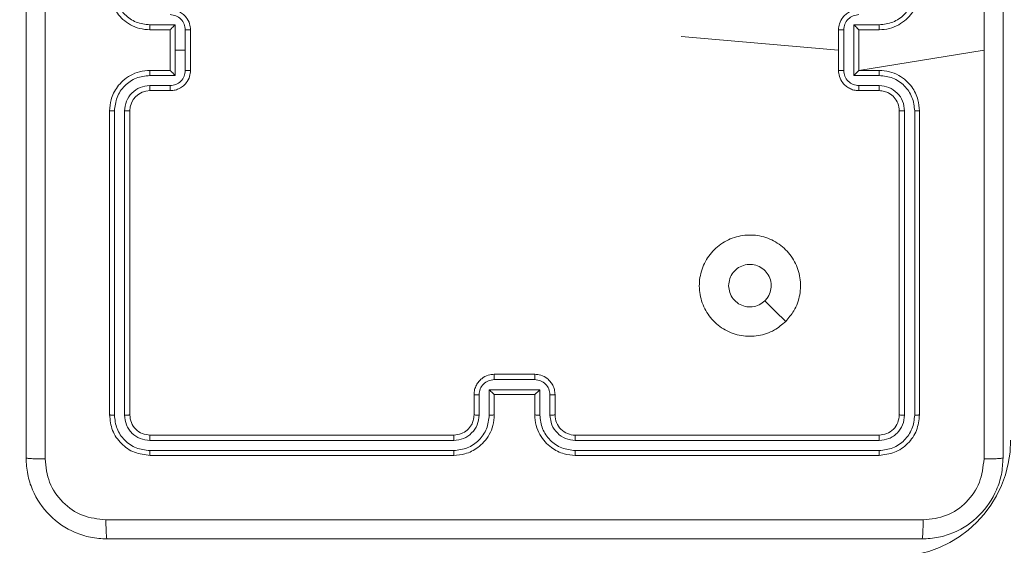
# Model space of a CAD drawing. Units: millimetres. Extents: x -537 to 482, y -545 to 449.
# Drawn here: x -76 to -66, y 84 to 89 of the extents above; entities that cross this region are included whole.
import ezdxf

# ---------------------------------------------------------------- set-up
doc = ezdxf.new("R2010")
doc.units = ezdxf.units.MM
doc.header["$PDSIZE"] = -1
doc.layers.add('SLD-0_0', color=179, linetype='Continuous')
doc.styles.add('SLDTEXTSTYLE0', font='TXT', dxfattribs={"width": 0.605})
doc.dimstyles.new('SLDDIMSTYLE1', dxfattribs={"dimtxt": 0.205465, "dimasz": 0.15, "dimexe": 0, "dimexo": 0.0625, "dimgap": 0.051366, "dimtad": 0, "dimdec": 0, "dimrnd": 1e-09, "dimzin": 12, "dimdsep": 46, "dimtxsty": 'SLDTEXTSTYLE0', "dimsah": 1, "dimcen": 0.09, "dimadec": 0, "dimazin": 3, "dimtfac": 1, "dimtdec": 0, "dimtofl": 0, "dimtmove": 0, "dimatfit": 3, "dimfxl": 1, "dimfrac": 2, "dimtolj": 1, "dimtzin": 12, "dimarcsym": 0})

# ---------------------------------------------------------------- blocks, each defined once
blk = doc.blocks.new('_D')
at = {"layer": 'Defpoints', "color": 0, "transparency": 16777216}
for p in [(-526.5849, 448.6316), (-57.8476, 448.6316), (-193.5881, -431.3684)]:
    blk.add_point(p, dxfattribs=at)
at = {"layer": 'SLD-0_0', "color": 0, "lineweight": -2, "transparency": 16777216}
for p, q in [((-57.9101, 448.6316), (-526.5849, 448.6316)), ((-526.5849, 448.4816), (-526.5849, 33.6829)), ((-526.5849, -431.2184), (-526.5849, -16.4198)), ((-193.6506, -431.3684), (-526.5849, -431.3684))]:
    blk.add_line(p, q, dxfattribs=at)
at = {"layer": 'SLD-0_0', "color": 0, "transparency": 16777216}
for points in [[(-526.5599, 448.4816), (-526.6099, 448.4816), (-526.5849, 448.6316)], [(-526.6099, -431.2184), (-526.5599, -431.2184), (-526.5849, -431.3684)]]:
    blk.add_solid(points, dxfattribs=at)
at = {"layer": 'SLD-0_0', "color": 0, "transparency": 16777216, "insert": (-536.5849, 8.6316), "char_height": 20, "attachment_point": 2, "rotation": 90}
blk.add_mtext('\\A1;880', dxfattribs=at)
blk = doc.blocks.new('_D_2')
at = {"layer": 'Defpoints', "color": 0, "transparency": 16777216}
for p in [(-443.8941, 248.6885), (-57.5476, 248.6885), (-193.5901, -281.706)]:
    blk.add_point(p, dxfattribs=at)
at = {"layer": 'SLD-0_0', "color": 0, "lineweight": -2, "transparency": 16777216}
for p, q in [((-57.6101, 248.6885), (-443.8941, 248.6885)), ((-443.8941, 248.5385), (-443.8941, 8.5426)), ((-443.8941, -281.556), (-443.8941, -41.5601)), ((-193.6526, -281.706), (-443.8941, -281.706))]:
    blk.add_line(p, q, dxfattribs=at)
at = {"layer": 'SLD-0_0', "color": 0, "transparency": 16777216}
for points in [[(-443.8691, 248.5385), (-443.9191, 248.5385), (-443.8941, 248.6885)], [(-443.9191, -281.556), (-443.8691, -281.556), (-443.8941, -281.706)]]:
    blk.add_solid(points, dxfattribs=at)
at = {"layer": 'SLD-0_0', "color": 0, "transparency": 16777216, "insert": (-453.8941, -16.5087), "char_height": 20, "attachment_point": 2, "rotation": 90}
blk.add_mtext('\\A1;530', dxfattribs=at)

msp = doc.modelspace()

# ---------------------------------------------------------------- linework, layer by layer
at = {"color": 7, "linetype": 'Continuous', "lineweight": 18}
for p, q in [((-74.7499, 89.4315), (-74.4997, 89.4315)), ((-74.7476, 89.3814), (-74.5476, 89.3814)), ((-74.5476, 89.3814), (-74.5476, 89.3814)), ((-74.5476, 89.3814), (-74.5476, 88.9814)), ((-74.4997, 89.4315), (-74.4997, 89.1814)), ((-74.3996, 89.3815), (-74.3996, 89.1814)), ((-74.3476, 89.3814), (-74.3476, 88.9814)), ((-67.9476, 88.9814), (-67.9476, 89.3814)), ((-67.8955, 88.9813), (-67.8955, 89.3815)), ((-67.7954, 89.4315), (-67.5453, 89.4315)), ((-67.7954, 88.9312), (-67.7954, 89.4315)), ((-67.7476, 89.3814), (-67.5476, 89.3814)), ((-67.7476, 89.3814), (-67.7476, 89.3814)), ((-67.7476, 88.9814), (-67.7476, 89.3814)), ((-69.5033, 89.3156), (-67.9476, 89.1814)), ((-74.4997, 89.1814), (-74.4997, 88.9312)), ((-74.3996, 89.1814), (-74.4997, 89.1814)), ((-74.3996, 89.1814), (-74.3996, 88.9813)), ((-67.7476, 88.9814), (-66.5104, 89.1814)), ((-74.4997, 88.9312), (-74.7499, 88.9312)), ((-74.5476, 88.9814), (-74.7476, 88.9814)), ((-74.5476, 88.9813), (-74.5476, 88.9814)), ((-67.5453, 88.9312), (-67.7954, 88.9312)), ((-67.5476, 88.9814), (-67.7476, 88.9814)), ((-67.7476, 88.9814), (-67.7476, 88.9813)), ((-74.5497, 88.8312), (-74.7499, 88.8312)), ((-67.5453, 88.8312), (-67.7454, 88.8312)), ((-74.5476, 88.7814), (-74.7476, 88.7814)), ((-67.5476, 88.7814), (-67.7476, 88.7814)), ((-75.1476, 88.5814), (-75.1476, 85.5814)), ((-75.1001, 88.581), (-75.1002, 85.579)), ((-75.0001, 88.581), (-75.0001, 85.579)), ((-74.9476, 88.5814), (-74.9476, 85.5814)), ((-67.3476, 85.5814), (-67.3476, 88.5814)), ((-67.295, 85.579), (-67.2951, 88.581)), ((-67.195, 85.579), (-67.195, 88.581)), ((-67.1476, 85.5814), (-67.1476, 88.5814)), ((-71.3476, 85.9814), (-70.9476, 85.9814)), ((-71.3477, 85.9293), (-70.9474, 85.9293)), ((-71.5476, 85.5814), (-71.5476, 85.7814)), ((-71.4978, 85.5791), (-71.4978, 85.7792)), ((-71.3977, 85.8292), (-70.8974, 85.8292)), ((-71.3977, 85.5791), (-71.3977, 85.8292)), ((-71.3476, 85.5814), (-71.3476, 85.7814)), ((-71.3476, 85.7814), (-71.3476, 85.7814)), ((-71.3476, 85.7814), (-70.9476, 85.7814)), ((-70.9476, 85.7814), (-70.9476, 85.5814)), ((-70.9476, 85.7814), (-70.9475, 85.7814)), ((-70.8974, 85.8292), (-70.8974, 85.5791)), ((-70.7973, 85.7792), (-70.7973, 85.5791)), ((-70.7476, 85.7814), (-70.7476, 85.5814)), ((-74.7499, 85.3289), (-71.748, 85.3289)), ((-74.7476, 85.3814), (-71.7476, 85.3814)), ((-70.5476, 85.3814), (-67.5476, 85.3814)), ((-70.5472, 85.3289), (-67.5452, 85.3289)), ((-74.7499, 85.2288), (-71.748, 85.2288)), ((-70.5472, 85.2288), (-67.5452, 85.2288)), ((-74.7476, 85.1814), (-71.7476, 85.1814)), ((-70.5476, 85.1814), (-67.5476, 85.1814))]:
    msp.add_line(p, q, dxfattribs=at)
at = {"color": 7, "linetype": 'Continuous', "lineweight": 18, "flags": 128}
msp.add_lwpolyline([(-68.4692, 86.5031), (-68.5717, 86.6055), (-68.6741, 86.7079)], dxfattribs=at)
at = {"color": 7, "linetype": 'Continuous', "lineweight": 18}
for centre, radius, start, end in [((-74.7476, 88.5814), 0.2, 90.00441, 179.9973), ((-70.5476, 85.5814), 0.2, 179.99829, 270.00001), ((-67.3976, 85.3314), 1.15, 269.99996, 359.99991)]:
    msp.add_arc(centre, radius, start, end, dxfattribs=at)
for points, knots in [([(-75.9726, 85.1564), (-75.9726, 86.0503), (-75.9726, 87.8386), (-75.9726, 90.5242), (-75.9726, 92.3124), (-75.9726, 93.2064)], [0, 0, 0, 0, 0.333296, 0.666701, 1, 1, 1, 1]), ([(-75.7849, 93.2171), (-75.7849, 92.3207), (-75.7848, 90.5278), (-75.7848, 87.835), (-75.7849, 86.0421), (-75.7849, 85.1457)], [0, 0, 0, 0, 0.3333362, 0.6666638, 1, 1, 1, 1]), ([(-66.5104, 89.1814), (-66.5104, 89.8544), (-66.5104, 91.2003), (-66.5103, 92.5448), (-66.5103, 93.2171)], [0, 0, 0, 0, 0.499992, 1, 1, 1, 1]), ([(-66.3226, 93.2064), (-66.3226, 92.3124), (-66.3226, 90.5242), (-66.3226, 87.8386), (-66.3226, 86.0504), (-66.3226, 85.1564)], [0, 0, 0, 0, 0.333296, 0.666701, 1, 1, 1, 1]), ([(-75.1476, 89.7814), (-75.1446, 89.7443), (-75.1377, 89.6601), (-75.0854, 89.5578), (-75.0153, 89.4799), (-74.9415, 89.4276), (-74.8503, 89.3892), (-74.7827, 89.3841), (-74.7476, 89.3814)], [0, 0, 0, 0, 0.176953, 0.402123, 0.533398, 0.6768, 0.832346, 1, 1, 1, 1]), ([(-75.1001, 89.7818), (-75.0945, 89.736), (-75.0834, 89.6444), (-75.0033, 89.5283), (-74.8874, 89.4475), (-74.7958, 89.4369), (-74.7499, 89.4315)], [0, 0, 0, 0, 0.249899, 0.499851, 0.74955, 1, 1, 1, 1]), ([(-67.5476, 89.3814), (-67.5125, 89.3841), (-67.4449, 89.3892), (-67.3538, 89.4275), (-67.28, 89.4798), (-67.2098, 89.5577), (-67.1575, 89.66), (-67.1506, 89.7443), (-67.1476, 89.7814)], [0, 0, 0, 0, 0.167535, 0.323003, 0.46636, 0.597611, 0.822845, 1, 1, 1, 1]), ([(-67.5453, 89.4315), (-67.4996, 89.4371), (-67.4082, 89.4481), (-67.3107, 89.5152), (-67.2525, 89.5855), (-67.2081, 89.6667), (-67.2002, 89.7359), (-67.195, 89.7818)], [0, 0, 0, 0, 0.249621, 0.499235, 0.623577, 0.749886, 1, 1, 1, 1]), ([(-74.5476, 89.5814), (-74.531, 89.5802), (-74.4988, 89.5779), (-74.4549, 89.5604), (-74.4183, 89.536), (-74.382, 89.4982), (-74.3533, 89.4459), (-74.3494, 89.4016), (-74.3476, 89.3814)], [0, 0, 0, 0, 0.158487, 0.307463, 0.446933, 0.576908, 0.807318, 1, 1, 1, 1]), ([(-67.9476, 89.3814), (-67.9458, 89.4016), (-67.9419, 89.4459), (-67.9131, 89.4982), (-67.8769, 89.536), (-67.8403, 89.5604), (-67.7963, 89.5779), (-67.7642, 89.5802), (-67.7476, 89.5814)], [0, 0, 0, 0, 0.1927174, 0.423144, 0.5530911, 0.6925831, 0.8415525, 1, 1, 1, 1]), ([(-74.5497, 89.5316), (-74.5301, 89.5292), (-74.4909, 89.5244), (-74.4412, 89.4902), (-74.4065, 89.4405), (-74.4019, 89.4012), (-74.3996, 89.3815)], [0, 0, 0, 0, 0.2499273, 0.4998672, 0.7495693, 1, 1, 1, 1]), ([(-67.8955, 89.3815), (-67.8932, 89.4012), (-67.8886, 89.4405), (-67.854, 89.4902), (-67.8042, 89.5244), (-67.765, 89.5292), (-67.7454, 89.5316)], [0, 0, 0, 0, 0.250429, 0.500129, 0.750071, 1, 1, 1, 1]), ([(-74.7499, 89.4315), (-74.7498, 89.425), (-74.7498, 89.4119), (-74.7492, 89.3952), (-74.7485, 89.3837), (-74.7479, 89.3822), (-74.7476, 89.3814)], [0, 0, 0, 0, 0.250122, 0.500003, 0.749768, 1, 1, 1, 1]), ([(-74.4997, 89.4315), (-74.5052, 89.426), (-74.5162, 89.415), (-74.5293, 89.4015), (-74.5383, 89.3921), (-74.5436, 89.3864), (-74.5469, 89.3826), (-74.5474, 89.3818), (-74.5476, 89.3814)], [0, 0, 0, 0, 0.251454, 0.502457, 0.64649, 0.775762, 0.892471, 1, 1, 1, 1]), ([(-74.3476, 89.3814), (-74.3478, 89.3814), (-74.3482, 89.3814), (-74.3514, 89.3814), (-74.3562, 89.3815), (-74.3627, 89.3815), (-74.3707, 89.3815), (-74.3798, 89.3815), (-74.3895, 89.3815), (-74.3963, 89.3815), (-74.3996, 89.3815)], [0, 0, 0, 0, 0.125073, 0.250223, 0.375293, 0.500052, 0.624819, 0.74987, 0.875066, 1, 1, 1, 1]), ([(-67.8955, 89.3815), (-67.8989, 89.3815), (-67.9056, 89.3815), (-67.9154, 89.3815), (-67.9244, 89.3815), (-67.9324, 89.3815), (-67.939, 89.3815), (-67.9438, 89.3814), (-67.947, 89.3814), (-67.9474, 89.3814), (-67.9476, 89.3814)], [0, 0, 0, 0, 0.125051, 0.250176, 0.375261, 0.499905, 0.624746, 0.749855, 0.874974, 1, 1, 1, 1]), ([(-67.7954, 89.4315), (-67.7899, 89.426), (-67.7789, 89.415), (-67.7658, 89.4015), (-67.7569, 89.392), (-67.7516, 89.3863), (-67.7482, 89.3826), (-67.7478, 89.3818), (-67.7476, 89.3814)], [0, 0, 0, 0, 0.251447, 0.502476, 0.646487, 0.775724, 0.892552, 1, 1, 1, 1]), ([(-67.5453, 89.4315), (-67.5453, 89.425), (-67.5454, 89.4119), (-67.5459, 89.3952), (-67.5467, 89.3837), (-67.5473, 89.3822), (-67.5476, 89.3814)], [0, 0, 0, 0, 0.250118, 0.499997, 0.749764, 1, 1, 1, 1]), ([(-66.5103, 85.1457), (-66.5103, 85.8179), (-66.5104, 87.1624), (-66.5104, 88.5084), (-66.5104, 89.1814)], [0, 0, 0, 0, 0.500008, 1, 1, 1, 1]), ([(-74.7476, 88.9814), (-74.7827, 88.9787), (-74.8503, 88.9736), (-74.9415, 88.9352), (-75.0153, 88.8829), (-75.0854, 88.805), (-75.1377, 88.7027), (-75.1446, 88.6184), (-75.1476, 88.5814)], [0, 0, 0, 0, 0.167654, 0.3232, 0.466602, 0.597877, 0.823047, 1, 1, 1, 1]), ([(-74.7499, 88.9312), (-74.7958, 88.9259), (-74.8874, 88.9152), (-75.0033, 88.8345), (-75.0834, 88.7184), (-75.0945, 88.6268), (-75.1001, 88.581)], [0, 0, 0, 0, 0.25045, 0.500149, 0.750101, 1, 1, 1, 1]), ([(-74.7499, 88.9312), (-74.7498, 88.9378), (-74.7498, 88.9509), (-74.7492, 88.9675), (-74.7485, 88.979), (-74.7479, 88.9806), (-74.7476, 88.9814)], [0, 0, 0, 0, 0.250122, 0.500003, 0.749768, 1, 1, 1, 1]), ([(-74.3996, 88.9813), (-74.4019, 88.9616), (-74.4065, 88.9223), (-74.4412, 88.8726), (-74.4909, 88.8383), (-74.5301, 88.8336), (-74.5497, 88.8312)], [0, 0, 0, 0, 0.250431, 0.500133, 0.750073, 1, 1, 1, 1]), ([(-74.3476, 88.9814), (-74.3494, 88.9612), (-74.3533, 88.9169), (-74.382, 88.8646), (-74.4183, 88.8268), (-74.4549, 88.8024), (-74.4988, 88.7849), (-74.531, 88.7826), (-74.5476, 88.7814)], [0, 0, 0, 0, 0.192682, 0.423092, 0.553067, 0.692537, 0.841513, 1, 1, 1, 1]), ([(-74.5476, 88.9813), (-74.5474, 88.981), (-74.5469, 88.9802), (-74.5436, 88.9764), (-74.5383, 88.9707), (-74.5293, 88.9613), (-74.5162, 88.9478), (-74.5052, 88.9368), (-74.4997, 88.9312)], [0, 0, 0, 0, 0.107404, 0.224229, 0.353504, 0.497537, 0.748544, 1, 1, 1, 1]), ([(-74.3476, 88.9814), (-74.3478, 88.9814), (-74.3482, 88.9814), (-74.3514, 88.9813), (-74.3562, 88.9813), (-74.3627, 88.9813), (-74.3707, 88.9813), (-74.3798, 88.9813), (-74.3895, 88.9813), (-74.3963, 88.9813), (-74.3996, 88.9813)], [0, 0, 0, 0, 0.125073, 0.250223, 0.375293, 0.500052, 0.624819, 0.74987, 0.875066, 1, 1, 1, 1]), ([(-67.9476, 88.9814), (-67.9474, 88.9814), (-67.947, 88.9814), (-67.9438, 88.9813), (-67.939, 88.9813), (-67.9324, 88.9813), (-67.9244, 88.9813), (-67.9154, 88.9813), (-67.9056, 88.9813), (-67.8989, 88.9813), (-67.8955, 88.9813)], [0, 0, 0, 0, 0.125026, 0.250145, 0.375254, 0.500095, 0.624739, 0.749824, 0.874949, 1, 1, 1, 1]), ([(-67.7476, 88.7814), (-67.7642, 88.7826), (-67.7963, 88.7849), (-67.8403, 88.8024), (-67.8769, 88.8268), (-67.9131, 88.8646), (-67.9419, 88.9169), (-67.9458, 88.9612), (-67.9476, 88.9814)], [0, 0, 0, 0, 0.1584475, 0.3074169, 0.4469089, 0.576856, 0.8072826, 1, 1, 1, 1]), ([(-67.7454, 88.8312), (-67.765, 88.8336), (-67.8042, 88.8383), (-67.854, 88.8726), (-67.8886, 88.9223), (-67.8932, 88.9616), (-67.8955, 88.9813)], [0, 0, 0, 0, 0.249929, 0.499869, 0.749547, 1, 1, 1, 1]), ([(-67.7954, 88.9312), (-67.7899, 88.9368), (-67.779, 88.9478), (-67.7659, 88.9613), (-67.7568, 88.9707), (-67.7515, 88.9764), (-67.7482, 88.9802), (-67.7478, 88.981), (-67.7476, 88.9813)], [0, 0, 0, 0, 0.25146, 0.502483, 0.646474, 0.77573, 0.892562, 1, 1, 1, 1]), ([(-67.5453, 88.9312), (-67.5453, 88.9378), (-67.5454, 88.9509), (-67.5459, 88.9675), (-67.5467, 88.979), (-67.5473, 88.9806), (-67.5476, 88.9814)], [0, 0, 0, 0, 0.250174, 0.500034, 0.749783, 1, 1, 1, 1]), ([(-67.1476, 88.5814), (-67.1506, 88.6185), (-67.1575, 88.7028), (-67.2098, 88.8051), (-67.28, 88.883), (-67.3538, 88.9352), (-67.4449, 88.9736), (-67.5125, 88.9787), (-67.5476, 88.9814)], [0, 0, 0, 0, 0.177155, 0.402389, 0.53364, 0.676997, 0.832465, 1, 1, 1, 1]), ([(-67.195, 88.581), (-67.2002, 88.6269), (-67.208, 88.696), (-67.2525, 88.7772), (-67.3107, 88.8475), (-67.4082, 88.9146), (-67.4996, 88.9257), (-67.5453, 88.9312)], [0, 0, 0, 0, 0.250111, 0.376411, 0.500762, 0.750378, 1, 1, 1, 1]), ([(-74.7499, 88.8312), (-74.7827, 88.8274), (-74.8481, 88.8197), (-74.9309, 88.762), (-74.9881, 88.6791), (-74.9961, 88.6137), (-75.0001, 88.581)], [0, 0, 0, 0, 0.2504446, 0.5001521, 0.7501035, 1, 1, 1, 1]), ([(-74.7476, 88.7814), (-74.7479, 88.7822), (-74.7485, 88.7837), (-74.7492, 88.7951), (-74.7498, 88.8116), (-74.7498, 88.8246), (-74.7499, 88.8312)], [0, 0, 0, 0, 0.250133, 0.499927, 0.749787, 1, 1, 1, 1]), ([(-74.5476, 88.7814), (-74.5479, 88.7824), (-74.5485, 88.7843), (-74.5492, 88.7975), (-74.5497, 88.8139), (-74.5497, 88.8254), (-74.5497, 88.8312)], [0, 0, 0, 0, 0.27987, 0.559127, 0.77947, 1, 1, 1, 1]), ([(-67.7476, 88.7814), (-67.7473, 88.7824), (-67.7466, 88.7843), (-67.7459, 88.7975), (-67.7455, 88.8139), (-67.7454, 88.8254), (-67.7454, 88.8312)], [0, 0, 0, 0, 0.279748, 0.559037, 0.779477, 1, 1, 1, 1]), ([(-67.5476, 88.7814), (-67.5473, 88.7822), (-67.5467, 88.7837), (-67.5459, 88.7951), (-67.5454, 88.8116), (-67.5453, 88.8246), (-67.5453, 88.8312)], [0, 0, 0, 0, 0.250163, 0.499986, 0.74987, 1, 1, 1, 1]), ([(-67.2951, 88.581), (-67.2989, 88.6138), (-67.3065, 88.6794), (-67.3643, 88.7621), (-67.4472, 88.8192), (-67.5126, 88.8272), (-67.5453, 88.8312)], [0, 0, 0, 0, 0.25044, 0.500133, 0.750059, 1, 1, 1, 1]), ([(-67.3476, 88.5814), (-67.3504, 88.607), (-67.3558, 88.655), (-67.3948, 88.7161), (-67.4424, 88.7546), (-67.4952, 88.7772), (-67.5292, 88.7799), (-67.5476, 88.7814)], [0, 0, 0, 0, 0.244394, 0.456901, 0.674645, 0.823997, 1, 1, 1, 1]), ([(-75.1001, 88.581), (-75.1064, 88.581), (-75.119, 88.581), (-75.1346, 88.5811), (-75.1454, 88.5812), (-75.1469, 88.5813), (-75.1476, 88.5814)], [0, 0, 0, 0, 0.250199, 0.500045, 0.74987, 1, 1, 1, 1]), ([(-74.9476, 88.5814), (-74.9478, 88.5814), (-74.9482, 88.5813), (-74.9514, 88.5812), (-74.9563, 88.5812), (-74.9629, 88.5811), (-74.9709, 88.5811), (-74.9801, 88.581), (-74.9899, 88.581), (-74.9967, 88.581), (-75.0001, 88.581)], [0, 0, 0, 0, 0.12503, 0.250186, 0.375353, 0.499963, 0.624693, 0.749826, 0.875037, 1, 1, 1, 1]), ([(-67.3476, 88.5814), (-67.3474, 88.5814), (-67.3469, 88.5813), (-67.3438, 88.5812), (-67.3389, 88.5812), (-67.3323, 88.5811), (-67.3242, 88.5811), (-67.3151, 88.581), (-67.3052, 88.581), (-67.2985, 88.581), (-67.2951, 88.581)], [0, 0, 0, 0, 0.125139, 0.250256, 0.375255, 0.500034, 0.624726, 0.749755, 0.874929, 1, 1, 1, 1]), ([(-67.195, 88.581), (-67.1887, 88.581), (-67.1762, 88.581), (-67.1605, 88.5811), (-67.1498, 88.5812), (-67.1483, 88.5813), (-67.1476, 88.5814)], [0, 0, 0, 0, 0.2501495, 0.4999695, 0.7497748, 1, 1, 1, 1]), ([(-68.4692, 86.5031), (-68.505, 86.4728), (-68.584, 86.406), (-68.7384, 86.3541), (-68.9089, 86.3549), (-69.0712, 86.4108), (-69.2042, 86.5189), (-69.2946, 86.6639), (-69.3316, 86.8305), (-69.3112, 87.0005), (-69.2359, 87.154), (-69.114, 87.2743), (-68.9591, 87.347), (-68.7889, 87.3647), (-68.6226, 87.3253), (-68.4788, 87.2325), (-68.3737, 87.0976), (-68.3191, 86.9354), (-68.322, 86.7649), (-68.3749, 86.6134), (-68.4404, 86.5367), (-68.4692, 86.5031)], [0, 0, 0, 0, 0.044734, 0.098638, 0.151934, 0.205875, 0.260189, 0.313197, 0.366981, 0.420855, 0.474335, 0.527986, 0.581905, 0.635427, 0.689069, 0.742822, 0.79663, 0.850207, 0.903791, 0.957775, 1, 1, 1, 1]), ([(-69.0326, 86.8564), (-69.0303, 86.88), (-69.0256, 86.9272), (-68.9895, 86.99), (-68.9362, 87.0378), (-68.8697, 87.0651), (-68.7981, 87.069), (-68.7291, 87.0489), (-68.6706, 87.0071), (-68.6293, 86.9483), (-68.6097, 86.879), (-68.6144, 86.8075), (-68.6385, 86.7484), (-68.664, 86.7193), (-68.674, 86.7079)], [0, 0, 0, 0, 0.08585, 0.171693, 0.257501, 0.343284, 0.429095, 0.514991, 0.600973, 0.686987, 0.772992, 0.858938, 0.944842, 1, 1, 1, 1]), ([(-68.674, 86.7079), (-68.6924, 86.6929), (-68.729, 86.6628), (-68.799, 86.6439), (-68.8704, 86.6477), (-68.9369, 86.6754), (-68.99, 86.7234), (-69.0258, 86.7862), (-69.0303, 86.8331), (-69.0326, 86.8564)], [0, 0, 0, 0, 0.143034, 0.286056, 0.429052, 0.572255, 0.715502, 0.858779, 1, 1, 1, 1]), ([(-71.5476, 85.7814), (-71.5464, 85.7979), (-71.5441, 85.8301), (-71.5267, 85.874), (-71.5023, 85.9105), (-71.4646, 85.9468), (-71.4122, 85.9756), (-71.3678, 85.9796), (-71.3476, 85.9814)], [0, 0, 0, 0, 0.15821, 0.307005, 0.446358, 0.576273, 0.806829, 1, 1, 1, 1]), ([(-71.3476, 85.9814), (-71.3476, 85.9812), (-71.3476, 85.9808), (-71.3476, 85.9776), (-71.3477, 85.9728), (-71.3477, 85.9662), (-71.3477, 85.9583), (-71.3477, 85.9492), (-71.3477, 85.9394), (-71.3477, 85.9327), (-71.3477, 85.9293)], [0, 0, 0, 0, 0.125058, 0.25017, 0.375295, 0.499991, 0.624801, 0.749836, 0.875016, 1, 1, 1, 1]), ([(-70.9476, 85.9814), (-70.9476, 85.9812), (-70.9475, 85.9808), (-70.9475, 85.9776), (-70.9475, 85.9728), (-70.9475, 85.9662), (-70.9475, 85.9582), (-70.9475, 85.9492), (-70.9474, 85.9394), (-70.9474, 85.9327), (-70.9474, 85.9293)], [0, 0, 0, 0, 0.1250534, 0.2501611, 0.3752818, 0.4999733, 0.6247784, 0.7498748, 0.8750118, 1, 1, 1, 1]), ([(-70.9476, 85.9814), (-70.9274, 85.9796), (-70.8832, 85.9757), (-70.8309, 85.947), (-70.7931, 85.9108), (-70.7686, 85.8742), (-70.7511, 85.8302), (-70.7488, 85.798), (-70.7476, 85.7814)], [0, 0, 0, 0, 0.192258, 0.422519, 0.552517, 0.692098, 0.841266, 1, 1, 1, 1]), ([(-71.4978, 85.7792), (-71.4955, 85.7989), (-71.4909, 85.8382), (-71.4563, 85.8878), (-71.4066, 85.9221), (-71.3673, 85.9269), (-71.3477, 85.9293)], [0, 0, 0, 0, 0.2504541, 0.5001402, 0.7501157, 1, 1, 1, 1]), ([(-70.9474, 85.9293), (-70.9278, 85.9269), (-70.8886, 85.9221), (-70.8388, 85.8878), (-70.8042, 85.8382), (-70.7996, 85.7989), (-70.7973, 85.7792)], [0, 0, 0, 0, 0.249884, 0.499861, 0.749545, 1, 1, 1, 1]), ([(-71.5476, 85.7814), (-71.5466, 85.7811), (-71.5447, 85.7804), (-71.5315, 85.7797), (-71.515, 85.7793), (-71.5035, 85.7792), (-71.4978, 85.7792)], [0, 0, 0, 0, 0.279887, 0.559149, 0.779495, 1, 1, 1, 1]), ([(-71.3977, 85.8292), (-71.3922, 85.8238), (-71.3812, 85.8128), (-71.3677, 85.7997), (-71.3583, 85.7906), (-71.3526, 85.7854), (-71.3488, 85.782), (-71.348, 85.7816), (-71.3476, 85.7814)], [0, 0, 0, 0, 0.251408, 0.502503, 0.646463, 0.775736, 0.892465, 1, 1, 1, 1]), ([(-70.8974, 85.8292), (-70.9029, 85.8237), (-70.914, 85.8128), (-70.9274, 85.7996), (-70.9369, 85.7907), (-70.9426, 85.7854), (-70.9464, 85.782), (-70.9472, 85.7816), (-70.9475, 85.7814)], [0, 0, 0, 0, 0.2514919, 0.502476, 0.6464538, 0.7756105, 0.8924363, 1, 1, 1, 1]), ([(-70.7476, 85.7814), (-70.7485, 85.7811), (-70.7505, 85.7804), (-70.7637, 85.7797), (-70.7801, 85.7793), (-70.7916, 85.7792), (-70.7973, 85.7792)], [0, 0, 0, 0, 0.279795, 0.559115, 0.779449, 1, 1, 1, 1]), ([(-75.1002, 85.579), (-75.1072, 85.5791), (-75.1213, 85.5792), (-75.1368, 85.5798), (-75.1459, 85.5806), (-75.147, 85.5811), (-75.1476, 85.5814)], [0, 0, 0, 0, 0.279807, 0.559166, 0.779442, 1, 1, 1, 1]), ([(-75.1476, 85.5814), (-75.1416, 85.529), (-75.1295, 85.4241), (-75.037, 85.2919), (-74.9047, 85.1994), (-74.8, 85.1874), (-74.7476, 85.1814)], [0, 0, 0, 0, 0.250152, 0.500137, 0.750042, 1, 1, 1, 1]), ([(-74.9476, 85.5814), (-74.9486, 85.581), (-74.9507, 85.5803), (-74.9648, 85.5795), (-74.9822, 85.5791), (-74.9941, 85.579), (-75.0001, 85.579)], [0, 0, 0, 0, 0.279799, 0.558974, 0.779467, 1, 1, 1, 1]), ([(-74.9476, 85.5814), (-74.9446, 85.5552), (-74.9386, 85.5028), (-74.8923, 85.4366), (-74.8261, 85.3904), (-74.7738, 85.3844), (-74.7476, 85.3814)], [0, 0, 0, 0, 0.250215, 0.50013, 0.74999, 1, 1, 1, 1]), ([(-71.7476, 85.1814), (-71.7104, 85.1844), (-71.626, 85.1913), (-71.5236, 85.2438), (-71.4458, 85.3141), (-71.3936, 85.3879), (-71.3554, 85.4788), (-71.3502, 85.5464), (-71.3476, 85.5814)], [0, 0, 0, 0, 0.1776, 0.402993, 0.534214, 0.677455, 0.832717, 1, 1, 1, 1]), ([(-71.7476, 85.3814), (-71.7219, 85.3843), (-71.6739, 85.3896), (-71.6128, 85.4287), (-71.5743, 85.4764), (-71.5517, 85.5291), (-71.549, 85.563), (-71.5476, 85.5814)], [0, 0, 0, 0, 0.2444104, 0.4573239, 0.6754368, 0.8245414, 1, 1, 1, 1]), ([(-71.5476, 85.5814), (-71.5468, 85.5811), (-71.5453, 85.5805), (-71.5339, 85.5797), (-71.5174, 85.5792), (-71.5043, 85.5791), (-71.4978, 85.5791)], [0, 0, 0, 0, 0.250239, 0.499983, 0.749793, 1, 1, 1, 1]), ([(-71.3977, 85.5791), (-71.3912, 85.5791), (-71.3781, 85.5792), (-71.3614, 85.5797), (-71.3499, 85.5805), (-71.3484, 85.5811), (-71.3476, 85.5814)], [0, 0, 0, 0, 0.250123, 0.500006, 0.749778, 1, 1, 1, 1]), ([(-70.8974, 85.5791), (-70.904, 85.5791), (-70.9171, 85.5792), (-70.9337, 85.5797), (-70.9452, 85.5805), (-70.9468, 85.5811), (-70.9476, 85.5814)], [0, 0, 0, 0, 0.250227, 0.500065, 0.749793, 1, 1, 1, 1]), ([(-70.9476, 85.5814), (-70.9449, 85.5462), (-70.9397, 85.4785), (-70.9012, 85.3873), (-70.8488, 85.3134), (-70.7709, 85.2434), (-70.6686, 85.1912), (-70.5845, 85.1844), (-70.5476, 85.1814)], [0, 0, 0, 0, 0.167927, 0.323665, 0.467179, 0.598487, 0.823502, 1, 1, 1, 1]), ([(-70.7476, 85.5814), (-70.7484, 85.5811), (-70.7499, 85.5805), (-70.7613, 85.5797), (-70.7778, 85.5792), (-70.7908, 85.5791), (-70.7973, 85.5791)], [0, 0, 0, 0, 0.250176, 0.50002, 0.749887, 1, 1, 1, 1]), ([(-67.5476, 85.3814), (-67.5214, 85.3844), (-67.469, 85.3904), (-67.4028, 85.4367), (-67.3566, 85.5028), (-67.3506, 85.5552), (-67.3476, 85.5814)], [0, 0, 0, 0, 0.250217, 0.50014, 0.749989, 1, 1, 1, 1]), ([(-67.5476, 85.1814), (-67.4951, 85.1874), (-67.3903, 85.1994), (-67.2581, 85.292), (-67.1656, 85.4242), (-67.1536, 85.529), (-67.1476, 85.5814)], [0, 0, 0, 0, 0.25016, 0.5001213, 0.7500395, 1, 1, 1, 1]), ([(-67.3476, 85.5814), (-67.3465, 85.581), (-67.3445, 85.5803), (-67.3303, 85.5795), (-67.3129, 85.5791), (-67.301, 85.579), (-67.295, 85.579)], [0, 0, 0, 0, 0.279892, 0.558983, 0.779407, 1, 1, 1, 1]), ([(-67.195, 85.579), (-67.1879, 85.5791), (-67.1739, 85.5792), (-67.1584, 85.5798), (-67.1493, 85.5806), (-67.1481, 85.5811), (-67.1476, 85.5814)], [0, 0, 0, 0, 0.27976, 0.559083, 0.779547, 1, 1, 1, 1]), ([(-75.1002, 85.579), (-75.0946, 85.5333), (-75.0836, 85.442), (-75.0164, 85.3444), (-74.946, 85.2862), (-74.8648, 85.2418), (-74.7958, 85.234), (-74.7499, 85.2288)], [0, 0, 0, 0, 0.249616, 0.499224, 0.623822, 0.74984, 1, 1, 1, 1]), ([(-75.0001, 85.579), (-74.9964, 85.5462), (-74.9908, 85.497), (-74.9591, 85.439), (-74.9175, 85.3887), (-74.8478, 85.3407), (-74.7826, 85.3328), (-74.7499, 85.3289)], [0, 0, 0, 0, 0.250147, 0.376179, 0.500781, 0.750375, 1, 1, 1, 1]), ([(-71.748, 85.2288), (-71.7022, 85.2344), (-71.6106, 85.2456), (-71.4945, 85.3256), (-71.4137, 85.4415), (-71.4031, 85.5332), (-71.3977, 85.5791)], [0, 0, 0, 0, 0.249891, 0.499844, 0.749537, 1, 1, 1, 1]), ([(-71.748, 85.3289), (-71.7151, 85.3327), (-71.6496, 85.3404), (-71.5668, 85.3981), (-71.5097, 85.481), (-71.5018, 85.5464), (-71.4978, 85.5791)], [0, 0, 0, 0, 0.2504392, 0.5001176, 0.7500609, 1, 1, 1, 1]), ([(-70.8974, 85.5791), (-70.8921, 85.5332), (-70.8814, 85.4415), (-70.8006, 85.3256), (-70.6846, 85.2456), (-70.593, 85.2344), (-70.5472, 85.2288)], [0, 0, 0, 0, 0.250462, 0.500154, 0.750088, 1, 1, 1, 1]), ([(-70.7973, 85.5791), (-70.7935, 85.5463), (-70.7859, 85.4808), (-70.7282, 85.3981), (-70.6453, 85.3409), (-70.5799, 85.3329), (-70.5472, 85.3289)], [0, 0, 0, 0, 0.250461, 0.50016, 0.7501, 1, 1, 1, 1]), ([(-67.5452, 85.2288), (-67.4995, 85.2343), (-67.4082, 85.2454), (-67.3106, 85.3126), (-67.2523, 85.3829), (-67.208, 85.4641), (-67.2002, 85.5331), (-67.195, 85.579)], [0, 0, 0, 0, 0.249607, 0.499221, 0.623811, 0.749839, 1, 1, 1, 1]), ([(-67.5452, 85.3289), (-67.5124, 85.3326), (-67.4632, 85.3381), (-67.4051, 85.3698), (-67.3549, 85.4114), (-67.3069, 85.4811), (-67.299, 85.5464), (-67.295, 85.579)], [0, 0, 0, 0, 0.250164, 0.376187, 0.500799, 0.750372, 1, 1, 1, 1]), ([(-74.7476, 85.3814), (-74.7479, 85.3803), (-74.7486, 85.3783), (-74.7495, 85.3642), (-74.7499, 85.3468), (-74.7499, 85.3348), (-74.7499, 85.3289)], [0, 0, 0, 0, 0.279905, 0.55904, 0.779429, 1, 1, 1, 1]), ([(-71.7476, 85.3814), (-71.7476, 85.3812), (-71.7477, 85.3808), (-71.7477, 85.3776), (-71.7478, 85.3727), (-71.7478, 85.3661), (-71.7479, 85.358), (-71.7479, 85.3489), (-71.748, 85.339), (-71.748, 85.3323), (-71.748, 85.3289)], [0, 0, 0, 0, 0.125014, 0.250182, 0.375175, 0.499982, 0.624703, 0.749761, 0.874892, 1, 1, 1, 1]), ([(-70.5476, 85.3814), (-70.5475, 85.3812), (-70.5475, 85.3808), (-70.5474, 85.3775), (-70.5473, 85.3727), (-70.5473, 85.3661), (-70.5472, 85.358), (-70.5472, 85.3489), (-70.5472, 85.339), (-70.5472, 85.3323), (-70.5472, 85.3289)], [0, 0, 0, 0, 0.12501, 0.250174, 0.375327, 0.499971, 0.624688, 0.749806, 0.874896, 1, 1, 1, 1]), ([(-67.5476, 85.3814), (-67.5472, 85.3803), (-67.5465, 85.3783), (-67.5457, 85.3642), (-67.5453, 85.3468), (-67.5452, 85.3348), (-67.5452, 85.3289)], [0, 0, 0, 0, 0.279812, 0.558978, 0.7794, 1, 1, 1, 1]), ([(-74.7499, 85.2288), (-74.7499, 85.2218), (-74.7498, 85.2077), (-74.7491, 85.1922), (-74.7484, 85.1831), (-74.7478, 85.182), (-74.7476, 85.1814)], [0, 0, 0, 0, 0.2798259, 0.5591447, 0.7795578, 1, 1, 1, 1]), ([(-71.748, 85.2288), (-71.7479, 85.2225), (-71.7479, 85.21), (-71.7478, 85.1943), (-71.7477, 85.1836), (-71.7476, 85.1821), (-71.7476, 85.1814)], [0, 0, 0, 0, 0.250158, 0.499975, 0.749835, 1, 1, 1, 1]), ([(-70.5472, 85.2288), (-70.5472, 85.2225), (-70.5472, 85.21), (-70.5473, 85.1943), (-70.5474, 85.1836), (-70.5475, 85.1821), (-70.5476, 85.1814)], [0, 0, 0, 0, 0.250203, 0.500066, 0.74993, 1, 1, 1, 1]), ([(-67.5452, 85.2288), (-67.5453, 85.2218), (-67.5454, 85.2077), (-67.546, 85.1922), (-67.5468, 85.1831), (-67.5473, 85.182), (-67.5476, 85.1814)], [0, 0, 0, 0, 0.27982, 0.5591262, 0.7794009, 1, 1, 1, 1]), ([(-75.9726, 85.1564), (-75.9697, 85.155), (-75.9638, 85.1523), (-75.9215, 85.1489), (-75.8598, 85.1464), (-75.8099, 85.1459), (-75.7849, 85.1457)], [0, 0, 0, 0, 0.249928, 0.499848, 0.749573, 1, 1, 1, 1]), ([(-75.1726, 84.3564), (-75.2271, 84.3596), (-75.3348, 84.366), (-75.535, 84.431), (-75.7526, 84.5765), (-75.8981, 84.7942), (-75.963, 84.9944), (-75.9693, 85.1019), (-75.9726, 85.1564)], [0, 0, 0, 0, 0.130551, 0.257575, 0.50002, 0.742664, 0.869628, 1, 1, 1, 1]), ([(-75.7849, 85.1457), (-75.7758, 85.0669), (-75.7577, 84.9094), (-75.6187, 84.7103), (-75.4194, 84.5718), (-75.262, 84.5533), (-75.1833, 84.5441)], [0, 0, 0, 0, 0.249958, 0.50006, 0.749965, 1, 1, 1, 1]), ([(-66.3226, 85.1564), (-66.3258, 85.1018), (-66.3322, 84.9942), (-66.3971, 84.794), (-66.5427, 84.5763), (-66.7604, 84.4309), (-66.9606, 84.366), (-67.0681, 84.3596), (-67.1226, 84.3564)], [0, 0, 0, 0, 0.130549, 0.257576, 0.500017, 0.74267, 0.869631, 1, 1, 1, 1]), ([(-67.1119, 84.5441), (-67.0331, 84.5531), (-66.8756, 84.5713), (-66.6765, 84.7102), (-66.538, 84.9095), (-66.5195, 85.0669), (-66.5103, 85.1457)], [0, 0, 0, 0, 0.24996, 0.500058, 0.749964, 1, 1, 1, 1]), ([(-66.3226, 85.1564), (-66.3254, 85.155), (-66.331, 85.1523), (-66.3737, 85.1489), (-66.4356, 85.1464), (-66.4854, 85.1459), (-66.5103, 85.1457)], [0, 0, 0, 0, 0.250391, 0.500138, 0.750064, 1, 1, 1, 1]), ([(-75.1833, 84.5441), (-74.2869, 84.5441), (-72.494, 84.5442), (-69.8012, 84.5442), (-68.0083, 84.5441), (-67.1119, 84.5441)], [0, 0, 0, 0, 0.333337, 0.666663, 1, 1, 1, 1]), ([(-75.1833, 84.5441), (-75.1831, 84.5191), (-75.1826, 84.4692), (-75.1801, 84.4075), (-75.1766, 84.3651), (-75.1739, 84.3593), (-75.1726, 84.3564)], [0, 0, 0, 0, 0.2504151, 0.500133, 0.7500592, 1, 1, 1, 1]), ([(-67.1226, 84.3564), (-67.1212, 84.3593), (-67.1185, 84.3651), (-67.1151, 84.4075), (-67.1126, 84.4692), (-67.1121, 84.5191), (-67.1119, 84.5441)], [0, 0, 0, 0, 0.249939, 0.499867, 0.749585, 1, 1, 1, 1]), ([(-67.1226, 84.3564), (-68.0165, 84.3564), (-69.8048, 84.3564), (-72.4904, 84.3564), (-74.2786, 84.3564), (-75.1726, 84.3564)], [0, 0, 0, 0, 0.333296, 0.666702, 1, 1, 1, 1])]:
    msp.add_open_spline(points, degree=3, knots=knots, dxfattribs=at)

# ---------------------------------------------------------------- dimensions: what is measured, and where the dimension line sits
at = {"layer": 'SLD-0_0', "color": 7}
for base, p1, p2, picture, middle in [((-526.5849, 448.6316), (-193.5881, -431.3684), (-57.8476, 448.6316), '_D', (-526.5849, 8.6316)), ((-443.8941, 248.6885), (-193.5901, -281.706), (-57.5476, 248.6885), '_D_2', (-443.8941, -16.5087))]:
    dim = msp.add_linear_dim(base=base, p1=p1, p2=p2, angle=90, dimstyle='SLDDIMSTYLE1', override={"dimtxt": 20, "dimtxsty": 'Standard', "dimtfac": 1}, dxfattribs=at)
    dim.commit()
    dim.dimension.update_dxf_attribs({"geometry": picture, "text_midpoint": middle, "dimtype": 160})

doc.saveas('drawing.dxf')
